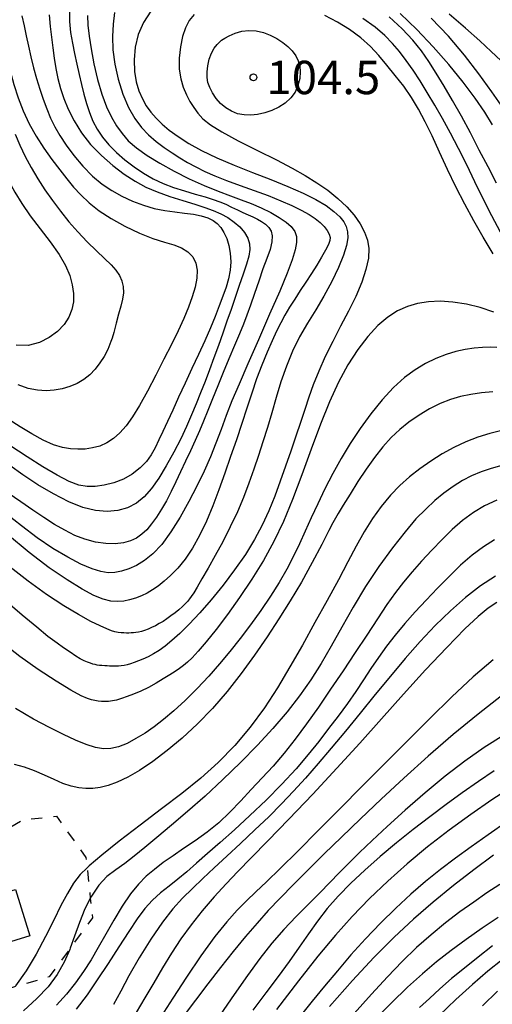
# Model space of a CAD drawing. Extents: x -4001 to -2000, y 103499 to 105000.
# Drawn here: x -2341 to -2288, y 104136 to 104246 of the extents above; entities that cross this region are included whole.
import ezdxf

# ---------------------------------------------------------------- set-up
doc = ezdxf.new("R2010")
doc.units = 0
doc.linetypes.add('I', pattern=[2.5, 1.25, -1.25])
for name, color, linetype in [('3001000', 3, 'Continuous'), ('6301000', 2, 'I'), ('7101000', 4, 'Continuous'), ('7102000', 2, 'Continuous'), ('7312000', 4, 'Continuous')]:
    doc.layers.add(name, color=color, linetype=linetype)
doc.styles.add('ROMANS', font='romans')

# ---------------------------------------------------------------- blocks, each defined once
blk = doc.blocks.new('731200')
at = {"layer": '7312000'}
blk.add_circle((0, 0), 0.15, dxfattribs=at)

msp = doc.modelspace()

# ---------------------------------------------------------------- linework, layer by layer
at = {"layer": '3001000', "flags": 128}
msp.add_lwpolyline([(-2352.42, 104145.01), (-2341.1, 104148.46), (-2339.51, 104143.25), (-2342.65, 104142.29), (-2341.59, 104138.83), (-2347.11, 104137.14), (-2347.95, 104139.91), (-2350.62, 104139.1), (-2352.42, 104145.01)], close=True, dxfattribs=at)
at = {"layer": '6301000', "flags": 128}
msp.add_lwpolyline([(-2348.04, 104151.63), (-2340.31, 104156.29), (-2336.52, 104156.69), (-2333.2, 104152.06), (-2333.07, 104150.89), (-2332.71, 104147.46), (-2332.47, 104145.27), (-2334.96, 104141.87), (-2337.32, 104138.65), (-2341.23, 104137.5), (-2346.2, 104136.03), (-2353.08, 104136.29), (-2353.24, 104136.3), (-2355.04, 104140.34), (-2355.79, 104144.35), (-2355.48, 104147.64), (-2355.41, 104148.43), (-2355.33, 104150.76), (-2348.04, 104151.63)], dxfattribs=at)
at = {"layer": '7101000', "flags": 128}
for points in [[(-2340.39, 104246.63), (-2340.15, 104245.52), (-2339.91, 104244.38), (-2339.65, 104243.21), (-2339.38, 104242.02), (-2339.08, 104240.8), (-2338.75, 104239.59), (-2338.39, 104238.4), (-2338.01, 104237.26), (-2337.6, 104236.17), (-2337.16, 104235.14), (-2336.68, 104234.16), (-2336.12, 104233.17), (-2335.42, 104232.1), (-2334.55, 104230.92), (-2333.54, 104229.73), (-2332.48, 104228.63), (-2331.39, 104227.73), (-2330.29, 104227), (-2329.15, 104226.37)], [(-2325.91, 104247.17), (-2326.75, 104245.88), (-2327.34, 104244.52), (-2327.69, 104243.1), (-2327.8, 104241.69), (-2327.75, 104240.37), (-2327.56, 104239.21), (-2327.25, 104238.19), (-2326.86, 104237.3), (-2326.42, 104236.52), (-2325.9, 104235.81), (-2325.31, 104235.14), (-2324.64, 104234.47), (-2323.84, 104233.79), (-2322.86, 104233.07), (-2321.66, 104232.3), (-2320.22, 104231.49), (-2318.52, 104230.67), (-2316.57, 104229.85), (-2314.49, 104229.03), (-2312.43, 104228.23)], [(-2286.66, 104222.34), (-2287.64, 104224.16), (-2288.59, 104226.06), (-2289.52, 104227.99), (-2290.45, 104229.9), (-2291.37, 104231.72), (-2292.28, 104233.46), (-2293.17, 104235.09), (-2294.04, 104236.61), (-2294.88, 104238.02), (-2295.69, 104239.32), (-2296.47, 104240.52), (-2297.24, 104241.61), (-2297.99, 104242.61), (-2298.76, 104243.53), (-2299.64, 104244.42), (-2300.73, 104245.34), (-2302.12, 104246.32)], [(-2312.43, 104228.23), (-2310.52, 104227.46), (-2308.82, 104226.72), (-2307.38, 104226.01), (-2306.24, 104225.32), (-2305.36, 104224.66), (-2304.71, 104224.06), (-2304.26, 104223.5), (-2303.98, 104222.95), (-2303.83, 104222.36), (-2303.81, 104221.68), (-2303.94, 104220.83), (-2304.28, 104219.73), (-2304.85, 104218.34), (-2305.6, 104216.76), (-2306.47, 104215.14), (-2307.4, 104213.6), (-2308.33, 104212.1), (-2309.21, 104210.57), (-2310, 104208.94), (-2310.69, 104207.25), (-2311.3, 104205.51), (-2311.84, 104203.76), (-2312.34, 104202.03), (-2312.83, 104200.36), (-2313.32, 104198.76), (-2313.82, 104197.21), (-2314.34, 104195.68), (-2314.9, 104194.12), (-2315.51, 104192.52), (-2316.2, 104190.88), (-2316.99, 104189.2), (-2317.83, 104187.54), (-2318.68, 104185.97), (-2319.47, 104184.56), (-2320.17, 104183.36), (-2320.72, 104182.44), (-2321.1, 104181.81), (-2321.37, 104181.39), (-2321.58, 104181.1), (-2321.79, 104180.83), (-2322.04, 104180.55), (-2322.36, 104180.25), (-2322.75, 104179.9), (-2323.19, 104179.54), (-2323.65, 104179.19), (-2324.1, 104178.87), (-2324.53, 104178.58), (-2324.96, 104178.33), (-2325.39, 104178.1), (-2325.82, 104177.89), (-2326.23, 104177.71), (-2326.61, 104177.57), (-2326.96, 104177.46), (-2327.29, 104177.38), (-2327.58, 104177.33), (-2327.86, 104177.3), (-2328.12, 104177.28), (-2328.39, 104177.27), (-2328.66, 104177.27), (-2328.95, 104177.28), (-2329.25, 104177.3), (-2329.58, 104177.34), (-2329.94, 104177.41), (-2330.34, 104177.52), (-2330.86, 104177.73), (-2331.61, 104178.07), (-2332.66, 104178.59), (-2334.02, 104179.34), (-2335.68, 104180.34), (-2337.61, 104181.61), (-2339.67, 104183.09), (-2341.71, 104184.67)], [(-2329.15, 104226.37), (-2327.97, 104225.82), (-2326.75, 104225.35), (-2325.54, 104224.99), (-2324.35, 104224.75), (-2323.2, 104224.6), (-2322.12, 104224.47), (-2321.13, 104224.33), (-2320.25, 104224.15), (-2319.51, 104223.92), (-2318.92, 104223.64), (-2318.45, 104223.28), (-2318.06, 104222.83), (-2317.7, 104222.28), (-2317.39, 104221.61), (-2317.15, 104220.83), (-2316.99, 104219.95), (-2316.93, 104219), (-2316.99, 104218.04), (-2317.19, 104217.09), (-2317.47, 104216.13), (-2317.83, 104215.13), (-2318.23, 104214.05), (-2318.68, 104212.86), (-2319.22, 104211.56), (-2319.86, 104210.12), (-2320.57, 104208.59), (-2321.32, 104206.99), (-2322.07, 104205.37), (-2322.79, 104203.79), (-2323.46, 104202.33), (-2324.05, 104201.06), (-2324.57, 104199.94), (-2325.02, 104198.97), (-2325.42, 104198.1), (-2325.86, 104197.31), (-2326.4, 104196.56), (-2327.12, 104195.83), (-2328, 104195.14), (-2328.99, 104194.58), (-2330.06, 104194.16), (-2331.14, 104193.89), (-2332.16, 104193.76), (-2333.07, 104193.74), (-2334, 104193.91), (-2335.07, 104194.31), (-2336.42, 104195), (-2338.02, 104195.94), (-2339.81, 104197.07), (-2341.73, 104198.35)], [(-2286.49, 104200.02), (-2287.85, 104199.69), (-2289.21, 104199.27), (-2290.55, 104198.75), (-2291.89, 104198.12), (-2293.21, 104197.4), (-2294.49, 104196.6), (-2295.71, 104195.74), (-2296.87, 104194.83), (-2297.96, 104193.85), (-2299.02, 104192.75), (-2300.04, 104191.51), (-2301.02, 104190.13), (-2301.96, 104188.64), (-2302.86, 104187.04), (-2303.79, 104185.28), (-2304.84, 104183.26), (-2306.1, 104180.95), (-2307.48, 104178.46), (-2308.9, 104175.92), (-2310.29, 104173.47), (-2311.69, 104171.13), (-2313.16, 104168.87), (-2314.76, 104166.71), (-2316.49, 104164.65), (-2318.34, 104162.74), (-2320.31, 104160.97), (-2322.42, 104159.26), (-2324.7, 104157.51), (-2327.12, 104155.68), (-2329.45, 104153.89), (-2331.43, 104152.33), (-2332.84, 104151.12), (-2333.07, 104150.89), (-2333.83, 104150.13), (-2334.58, 104149.15), (-2335.28, 104148.01), (-2336, 104146.64), (-2336.81, 104145.02), (-2337.75, 104143.16), (-2338.79, 104141.2), (-2339.91, 104139.31), (-2341.11, 104137.63)], [(-2287.05, 104180.7), (-2288.04, 104180.06), (-2289.16, 104179.14), (-2290.66, 104177.73), (-2292.68, 104175.66), (-2295.06, 104173.13), (-2297.55, 104170.39), (-2300, 104167.65), (-2302.45, 104164.9), (-2305.02, 104162.08), (-2307.74, 104159.17), (-2310.41, 104156.37), (-2312.77, 104153.93), (-2314.63, 104152.03), (-2316.13, 104150.49), (-2317.46, 104149.09), (-2318.81, 104147.62), (-2320.14, 104146.07), (-2321.4, 104144.49), (-2322.54, 104142.9), (-2323.59, 104141.3), (-2324.59, 104139.66), (-2325.58, 104137.97), (-2326.58, 104136.28), (-2327.57, 104134.65)], [(-2285.24, 104160.07), (-2287.61, 104158.54), (-2290, 104156.89), (-2292.42, 104155.11), (-2294.83, 104153.24), (-2297.14, 104151.33), (-2299.31, 104149.4), (-2301.35, 104147.45), (-2303.29, 104145.44), (-2305.19, 104143.32), (-2307.17, 104140.96), (-2309.34, 104138.21), (-2311.8, 104134.98)], [(-2287.54, 104142.12), (-2289.16, 104140.87), (-2290.71, 104139.63), (-2292.14, 104138.44), (-2293.45, 104137.3), (-2294.64, 104136.21), (-2295.76, 104135.18)]]:
    msp.add_lwpolyline(points, dxfattribs=at)
at = {"layer": '7102000', "flags": 128}
for points in [[(-2347.8, 104247.59), (-2347.47, 104245.26), (-2347.06, 104242.96), (-2346.56, 104240.73), (-2346.01, 104238.61), (-2345.4, 104236.64), (-2344.77, 104234.86), (-2344.14, 104233.25), (-2343.54, 104231.8), (-2342.98, 104230.49), (-2342.44, 104229.25), (-2341.85, 104228.05), (-2341.18, 104226.82), (-2340.39, 104225.54), (-2339.45, 104224.17), (-2338.34, 104222.71), (-2337.21, 104221.23), (-2336.22, 104219.83)], [(-2335.03, 104247.37), (-2335.04, 104246.01), (-2334.92, 104244.76), (-2334.72, 104243.57), (-2334.48, 104242.38), (-2334.22, 104241.21), (-2333.95, 104240.05), (-2333.68, 104238.92), (-2333.42, 104237.82), (-2333.13, 104236.77), (-2332.81, 104235.76), (-2332.42, 104234.8), (-2331.94, 104233.88), (-2331.34, 104233), (-2330.62, 104232.14), (-2329.78, 104231.29), (-2328.83, 104230.46), (-2327.8, 104229.66), (-2326.73, 104228.94), (-2325.64, 104228.33), (-2324.53, 104227.8), (-2323.36, 104227.35), (-2322.13, 104226.95), (-2320.93, 104226.6)], [(-2337.32, 104246.76), (-2337.21, 104245.45), (-2337.07, 104244.23), (-2336.91, 104243.05), (-2336.75, 104241.89), (-2336.57, 104240.73), (-2336.35, 104239.59), (-2336.07, 104238.48), (-2335.69, 104237.34), (-2335.19, 104236.13), (-2334.53, 104234.84), (-2333.69, 104233.49), (-2332.67, 104232.17)], [(-2333.03, 104246.68), (-2332.99, 104245.59), (-2332.85, 104244.36), (-2332.63, 104242.92), (-2332.31, 104241.24), (-2331.9, 104239.47), (-2331.43, 104237.81), (-2330.9, 104236.41), (-2330.33, 104235.25), (-2329.75, 104234.28), (-2329.14, 104233.41), (-2328.44, 104232.6), (-2327.53, 104231.79), (-2326.34, 104230.94), (-2324.92, 104230.06), (-2323.31, 104229.18)], [(-2329.98, 104247), (-2330.15, 104245.7), (-2330.22, 104244.3), (-2330.17, 104242.8), (-2329.96, 104241.19), (-2329.57, 104239.5), (-2329.05, 104237.83), (-2328.42, 104236.32), (-2327.72, 104235.09), (-2326.97, 104234.09), (-2326.16, 104233.25), (-2325.3, 104232.5), (-2324.41, 104231.83), (-2323.53, 104231.22), (-2322.67, 104230.67), (-2321.79, 104230.15), (-2320.87, 104229.65), (-2319.86, 104229.15), (-2318.72, 104228.64), (-2317.4, 104228.12), (-2315.9, 104227.57), (-2314.3, 104227.01), (-2312.73, 104226.43)], [(-2321.04, 104246.77), (-2321.59, 104246.09), (-2322.03, 104245.29), (-2322.36, 104244.31), (-2322.6, 104243.14), (-2322.73, 104241.87), (-2322.72, 104240.64), (-2322.56, 104239.56), (-2322.28, 104238.61), (-2321.92, 104237.77), (-2321.53, 104237.02), (-2321.1, 104236.34), (-2320.62, 104235.7), (-2320.06, 104235.07), (-2319.23, 104234.4), (-2317.95, 104233.58), (-2316.09, 104232.58), (-2313.92, 104231.49), (-2311.82, 104230.44), (-2310.04, 104229.52), (-2308.57, 104228.69), (-2307.27, 104227.88), (-2306.05, 104227.03), (-2304.92, 104226.12), (-2303.92, 104225.18), (-2303.09, 104224.22), (-2302.42, 104223.26), (-2301.91, 104222.32)], [(-2287.47, 104219.88), (-2288.59, 104221.75), (-2289.65, 104223.61), (-2290.67, 104225.48), (-2291.65, 104227.4), (-2292.6, 104229.37), (-2293.5, 104231.32), (-2294.33, 104233.13), (-2295.1, 104234.72), (-2295.85, 104236.14), (-2296.64, 104237.45), (-2297.52, 104238.72), (-2298.46, 104239.94), (-2299.4, 104241.1), (-2300.31, 104242.18), (-2301.25, 104243.2), (-2302.33, 104244.16), (-2303.59, 104245.08), (-2304.97, 104245.93), (-2306.37, 104246.66)], [(-2287.09, 104227.81), (-2288.05, 104229.65), (-2289.03, 104231.55), (-2290.02, 104233.47), (-2291.03, 104235.34), (-2292.03, 104237.11), (-2292.99, 104238.74), (-2293.88, 104240.2), (-2294.68, 104241.49), (-2295.51, 104242.68), (-2296.48, 104243.89), (-2297.7, 104245.18), (-2299.16, 104246.52)], [(-2287.54, 104234.38), (-2288.42, 104235.79), (-2289.5, 104237.38), (-2290.85, 104239.19), (-2292.44, 104241.15), (-2294.2, 104243.14), (-2296.05, 104245.08), (-2297.93, 104246.89)], [(-2286.3, 104236.2), (-2287.63, 104238.08), (-2289.1, 104240.11), (-2290.7, 104242.22), (-2292.48, 104244.33), (-2294.44, 104246.36)], [(-2286.62, 104241.61), (-2287.69, 104242.64), (-2288.98, 104243.81), (-2290.59, 104245.23), (-2292.4, 104246.8)], [(-2342.61, 104246.22), (-2342.47, 104244.78), (-2342.29, 104243.38), (-2342.04, 104241.95), (-2341.72, 104240.46), (-2341.31, 104238.93), (-2340.81, 104237.41), (-2340.23, 104235.94), (-2339.56, 104234.51), (-2338.79, 104233.12), (-2337.92, 104231.76), (-2337.01, 104230.48), (-2336.14, 104229.32), (-2335.35, 104228.3), (-2334.59, 104227.39), (-2333.78, 104226.52)], [(-2317.99, 104243.91), (-2317.61, 104244.12), (-2317.13, 104244.38), (-2316.46, 104244.68), (-2315.7, 104244.91), (-2314.9, 104245), (-2314.09, 104244.94), (-2313.28, 104244.75), (-2312.51, 104244.46), (-2311.78, 104244.08), (-2311.11, 104243.64), (-2310.53, 104243.17), (-2310.04, 104242.68), (-2309.65, 104242.15), (-2309.37, 104241.59), (-2309.2, 104240.99), (-2309.14, 104240.32), (-2309.2, 104239.58), (-2309.39, 104238.81), (-2309.72, 104238.07), (-2310.21, 104237.4), (-2310.83, 104236.83), (-2311.55, 104236.35), (-2312.32, 104235.99), (-2313.12, 104235.72), (-2313.92, 104235.55), (-2314.69, 104235.47), (-2315.44, 104235.49), (-2316.17, 104235.63), (-2316.86, 104235.9), (-2317.5, 104236.29), (-2318.09, 104236.79), (-2318.59, 104237.36), (-2318.99, 104237.97), (-2319.3, 104238.58), (-2319.5, 104239.14), (-2319.59, 104239.7), (-2319.6, 104240.32), (-2319.52, 104241.03), (-2319.35, 104241.77), (-2319.11, 104242.45), (-2318.79, 104243), (-2318.46, 104243.42), (-2317.99, 104243.91)], [(-2341.16, 104233.33), (-2340.61, 104232.08), (-2340.01, 104230.83), (-2339.34, 104229.58), (-2338.6, 104228.33), (-2337.8, 104227.09), (-2336.94, 104225.87), (-2336.06, 104224.67), (-2335.12, 104223.5), (-2334.12, 104222.36), (-2333.06, 104221.25), (-2332.02, 104220.23), (-2331.1, 104219.35), (-2330.37, 104218.64), (-2329.83, 104218.04), (-2329.44, 104217.47), (-2329.16, 104216.86), (-2329.15, 104216.8), (-2329.01, 104216.2), (-2328.99, 104215.51), (-2329.09, 104214.79), (-2329.29, 104213.99), (-2329.54, 104213.1), (-2329.8, 104212.09), (-2330.07, 104211.03), (-2330.26, 104210.42), (-2330.39, 104210.02), (-2330.75, 104209.13), (-2331.17, 104208.34), (-2331.65, 104207.62), (-2332.18, 104206.93), (-2332.77, 104206.3), (-2333.44, 104205.75), (-2334.19, 104205.31), (-2335, 104204.97), (-2335.86, 104204.72), (-2336.75, 104204.56), (-2337.68, 104204.5), (-2338.65, 104204.56), (-2339.69, 104204.77), (-2340.82, 104205.15)], [(-2332.67, 104232.17), (-2331.47, 104230.92), (-2330.18, 104229.8), (-2328.89, 104228.83), (-2327.69, 104228.04), (-2326.49, 104227.39), (-2325.21, 104226.84), (-2323.78, 104226.33), (-2322.32, 104225.87), (-2320.96, 104225.46), (-2319.84, 104225.1), (-2318.9, 104224.76), (-2318.06, 104224.39), (-2317.28, 104223.96), (-2316.57, 104223.46), (-2315.93, 104222.91), (-2315.41, 104222.3), (-2315.03, 104221.66), (-2314.82, 104221.01), (-2314.78, 104220.36), (-2314.92, 104219.63), (-2315.18, 104218.74), (-2315.56, 104217.62), (-2315.99, 104216.34), (-2316.45, 104214.99), (-2316.91, 104213.64), (-2317.37, 104212.31), (-2317.83, 104210.96), (-2318.32, 104209.59), (-2318.82, 104208.21), (-2319.32, 104206.86), (-2319.82, 104205.55), (-2320.33, 104204.28), (-2320.83, 104203.04), (-2321.35, 104201.78), (-2321.91, 104200.48), (-2322.56, 104199.09), (-2323.33, 104197.59), (-2324.18, 104196.08), (-2325.03, 104194.69), (-2325.85, 104193.52), (-2326.67, 104192.59), (-2327.54, 104191.87), (-2328.52, 104191.35), (-2329.6, 104191.03), (-2330.8, 104190.92), (-2332.11, 104191.04), (-2333.54, 104191.4), (-2335.12, 104192.02), (-2336.85, 104192.9), (-2338.61, 104193.94), (-2340.28, 104195.04), (-2341.76, 104196.1)], [(-2323.31, 104229.18), (-2321.62, 104228.33), (-2319.92, 104227.56), (-2318.35, 104226.91), (-2316.98, 104226.39), (-2315.77, 104225.96), (-2314.64, 104225.53), (-2313.52, 104225.05), (-2312.45, 104224.52), (-2311.5, 104223.98), (-2310.73, 104223.45), (-2310.15, 104222.94), (-2309.76, 104222.41), (-2309.56, 104221.84), (-2309.55, 104221.17), (-2309.71, 104220.33), (-2310.05, 104219.22), (-2310.61, 104217.72), (-2311.44, 104215.7), (-2312.57, 104213.1), (-2313.83, 104210.24), (-2315.02, 104207.51), (-2316.01, 104205.25), (-2316.8, 104203.37), (-2317.46, 104201.72), (-2318.03, 104200.16), (-2318.6, 104198.62), (-2319.2, 104197.07), (-2319.92, 104195.45), (-2320.73, 104193.78), (-2321.64, 104192.05), (-2322.63, 104190.3), (-2323.66, 104188.65), (-2324.69, 104187.24), (-2325.67, 104186.17), (-2326.61, 104185.41), (-2327.51, 104184.87), (-2328.37, 104184.48), (-2329.19, 104184.22), (-2329.97, 104184.08), (-2330.71, 104184.05), (-2331.52, 104184.18), (-2332.5, 104184.5), (-2333.76, 104185.03), (-2335.25, 104185.79), (-2336.91, 104186.78), (-2338.67, 104187.98), (-2340.45, 104189.31), (-2342.14, 104190.68)], [(-2312.73, 104226.43), (-2311.32, 104225.86), (-2310.08, 104225.3), (-2309.02, 104224.78), (-2308.15, 104224.31), (-2307.45, 104223.86), (-2306.89, 104223.42), (-2306.45, 104222.95), (-2306.11, 104222.5), (-2305.89, 104222.09), (-2305.78, 104221.74), (-2305.8, 104221.38), (-2305.97, 104220.92), (-2306.29, 104220.29), (-2306.74, 104219.51), (-2307.29, 104218.63), (-2307.89, 104217.69), (-2308.52, 104216.72), (-2309.15, 104215.75), (-2309.76, 104214.8), (-2310.33, 104213.88), (-2310.85, 104212.99), (-2311.32, 104212.12), (-2311.79, 104211.18), (-2312.29, 104210.11), (-2312.85, 104208.83), (-2313.44, 104207.38), (-2314.03, 104205.83), (-2314.59, 104204.22), (-2315.13, 104202.56), (-2315.7, 104200.82), (-2316.31, 104198.99), (-2316.95, 104197.12), (-2317.6, 104195.24), (-2318.26, 104193.38), (-2318.95, 104191.58), (-2319.66, 104189.86), (-2320.43, 104188.25), (-2321.24, 104186.81), (-2322.06, 104185.56), (-2322.89, 104184.55), (-2323.69, 104183.74), (-2324.43, 104183.1), (-2325.1, 104182.56), (-2325.72, 104182.12), (-2326.34, 104181.76), (-2326.97, 104181.45), (-2327.63, 104181.2), (-2328.29, 104181), (-2328.96, 104180.87), (-2329.66, 104180.81), (-2330.42, 104180.87), (-2331.27, 104181.07), (-2332.3, 104181.49), (-2333.63, 104182.19), (-2335.31, 104183.24), (-2337.31, 104184.62), (-2339.56, 104186.33), (-2341.99, 104188.35)], [(-2320.93, 104226.6), (-2319.83, 104226.29), (-2318.93, 104226.01), (-2318.18, 104225.73), (-2317.5, 104225.45), (-2316.84, 104225.14), (-2316.19, 104224.83), (-2315.58, 104224.54), (-2315, 104224.27), (-2314.46, 104224.03), (-2313.95, 104223.78), (-2313.47, 104223.52), (-2313.03, 104223.22), (-2312.67, 104222.86), (-2312.41, 104222.43), (-2312.28, 104221.9), (-2312.32, 104221.23), (-2312.53, 104220.39), (-2312.89, 104219.38), (-2313.33, 104218.19), (-2313.8, 104216.83), (-2314.27, 104215.43), (-2314.72, 104214.12), (-2315.12, 104213.01), (-2315.51, 104211.99), (-2315.97, 104210.88), (-2316.53, 104209.57), (-2317.14, 104208.09), (-2317.78, 104206.56), (-2318.4, 104205.04), (-2318.97, 104203.6), (-2319.51, 104202.28), (-2319.99, 104201.1), (-2320.45, 104200.01), (-2320.94, 104198.91), (-2321.46, 104197.76), (-2322.02, 104196.57), (-2322.57, 104195.38), (-2323.11, 104194.25), (-2323.64, 104193.17), (-2324.17, 104192.14), (-2324.73, 104191.18), (-2325.29, 104190.3), (-2325.85, 104189.53), (-2326.38, 104188.89), (-2326.93, 104188.37), (-2327.52, 104187.95), (-2328.19, 104187.63), (-2328.97, 104187.4), (-2329.9, 104187.3), (-2330.97, 104187.33), (-2332.13, 104187.5), (-2333.31, 104187.81), (-2334.45, 104188.25), (-2335.58, 104188.82), (-2336.72, 104189.49), (-2337.91, 104190.24), (-2339.17, 104191.08), (-2340.5, 104192), (-2341.92, 104193.01)], [(-2333.78, 104226.52), (-2332.83, 104225.63), (-2331.71, 104224.73), (-2330.37, 104223.84), (-2328.82, 104222.99), (-2327.2, 104222.22), (-2325.67, 104221.61), (-2324.39, 104221.2), (-2323.34, 104220.89), (-2322.47, 104220.56), (-2321.76, 104220.12), (-2321.21, 104219.54), (-2320.85, 104218.85), (-2320.71, 104218.05), (-2320.76, 104217.14), (-2320.95, 104216.15), (-2321.26, 104215.06), (-2321.68, 104213.89), (-2322.21, 104212.61), (-2322.85, 104211.22), (-2323.6, 104209.7), (-2324.44, 104208.04), (-2325.35, 104206.24), (-2326.28, 104204.45), (-2327.17, 104202.85), (-2327.96, 104201.57), (-2328.68, 104200.57), (-2329.39, 104199.78), (-2330.11, 104199.15), (-2330.86, 104198.65), (-2331.64, 104198.29), (-2332.45, 104198.07), (-2333.27, 104197.95), (-2334.1, 104197.92), (-2334.94, 104197.96), (-2335.84, 104198.12), (-2336.85, 104198.43), (-2338, 104198.96), (-2339.27, 104199.65), (-2340.59, 104200.45), (-2341.92, 104201.32)], [(-2301.91, 104222.32), (-2301.58, 104221.42), (-2301.43, 104220.48), (-2301.49, 104219.41), (-2301.76, 104218.14), (-2302.23, 104216.69), (-2302.89, 104215.11), (-2303.7, 104213.45), (-2304.6, 104211.74), (-2305.49, 104210.03), (-2306.32, 104208.34), (-2307.05, 104206.71), (-2307.67, 104205.18), (-2308.18, 104203.77), (-2308.63, 104202.39), (-2309.1, 104200.95), (-2309.63, 104199.39), (-2310.19, 104197.72), (-2310.79, 104196.02), (-2311.38, 104194.33), (-2311.99, 104192.66), (-2312.66, 104191.02), (-2313.41, 104189.4), (-2314.28, 104187.78), (-2315.3, 104186.11), (-2316.5, 104184.38), (-2317.8, 104182.66), (-2319.13, 104181.02), (-2320.42, 104179.55), (-2321.61, 104178.28), (-2322.66, 104177.23), (-2323.55, 104176.42), (-2324.3, 104175.79), (-2324.98, 104175.31), (-2325.62, 104174.93), (-2326.23, 104174.61), (-2326.8, 104174.35), (-2327.31, 104174.14), (-2327.77, 104173.96), (-2328.19, 104173.81), (-2328.57, 104173.71), (-2328.92, 104173.63), (-2329.25, 104173.58), (-2329.56, 104173.55), (-2329.85, 104173.54), (-2330.11, 104173.55), (-2330.34, 104173.56), (-2330.56, 104173.57), (-2330.81, 104173.59), (-2331.09, 104173.6), (-2331.4, 104173.62), (-2331.69, 104173.64), (-2331.94, 104173.68), (-2332.18, 104173.73), (-2332.43, 104173.79), (-2332.7, 104173.88), (-2333.02, 104174), (-2333.39, 104174.16), (-2333.83, 104174.39), (-2334.35, 104174.69), (-2334.98, 104175.11), (-2335.71, 104175.62), (-2336.44, 104176.15), (-2337.47, 104176.9), (-2338.73, 104177.94), (-2340.35, 104179.29), (-2342.53, 104181.15)], [(-2336.22, 104219.83), (-2335.49, 104218.57), (-2335.02, 104217.44), (-2334.73, 104216.41), (-2334.6, 104215.44), (-2334.61, 104214.51), (-2334.79, 104213.62), (-2335.13, 104212.76), (-2335.65, 104211.94), (-2336.38, 104211.17), (-2337.32, 104210.47), (-2338.43, 104209.91), (-2339.67, 104209.6), (-2341.02, 104209.61)], [(-2287.39, 104213.32), (-2288.93, 104213.84), (-2290.48, 104214.22), (-2292, 104214.46), (-2293.43, 104214.56), (-2294.75, 104214.51), (-2295.96, 104214.32), (-2297.1, 104213.98), (-2298.21, 104213.47), (-2299.31, 104212.77), (-2300.42, 104211.83), (-2301.55, 104210.61), (-2302.68, 104209.14), (-2303.78, 104207.41), (-2304.83, 104205.46), (-2305.85, 104203.25), (-2306.88, 104200.74), (-2307.92, 104197.95), (-2308.96, 104195.05), (-2310, 104192.28), (-2311.03, 104189.81), (-2312.1, 104187.58), (-2313.26, 104185.44), (-2314.57, 104183.31), (-2315.96, 104181.25), (-2317.32, 104179.35), (-2318.59, 104177.69), (-2319.69, 104176.3), (-2320.6, 104175.24), (-2321.28, 104174.5), (-2321.8, 104173.99), (-2322.24, 104173.63), (-2322.68, 104173.3), (-2323.18, 104172.96), (-2323.78, 104172.57), (-2324.51, 104172.12), (-2325.33, 104171.63), (-2326.19, 104171.16), (-2327.04, 104170.75), (-2327.85, 104170.41), (-2328.58, 104170.13), (-2329.21, 104169.91), (-2329.75, 104169.74), (-2330.23, 104169.64), (-2330.67, 104169.58), (-2331.08, 104169.57), (-2331.46, 104169.58), (-2331.82, 104169.62), (-2332.19, 104169.69), (-2332.58, 104169.77), (-2333.04, 104169.92), (-2333.75, 104170.22), (-2334.88, 104170.84), (-2336.55, 104171.86), (-2338.56, 104173.18), (-2340.63, 104174.65), (-2342.53, 104176.13)], [(-2287.05, 104209.37), (-2287.83, 104209.4), (-2288.69, 104209.37), (-2289.62, 104209.28), (-2290.62, 104209.13), (-2291.68, 104208.9), (-2292.77, 104208.57), (-2293.9, 104208.14), (-2295.06, 104207.58), (-2296.23, 104206.87), (-2297.43, 104205.98), (-2298.67, 104204.85), (-2299.95, 104203.47), (-2301.21, 104201.91), (-2302.42, 104200.26), (-2303.53, 104198.58), (-2304.54, 104196.9), (-2305.48, 104195.21), (-2306.36, 104193.49), (-2307.17, 104191.81), (-2307.91, 104190.21), (-2308.58, 104188.72), (-2309.22, 104187.31), (-2309.89, 104185.91), (-2310.64, 104184.47), (-2311.49, 104182.96), (-2312.46, 104181.41), (-2313.55, 104179.8), (-2314.72, 104178.2), (-2315.9, 104176.65), (-2317.04, 104175.19), (-2318.19, 104173.8), (-2319.4, 104172.43), (-2320.71, 104171.04), (-2322.06, 104169.71), (-2323.34, 104168.52), (-2324.49, 104167.55), (-2325.54, 104166.74), (-2326.55, 104166.04), (-2327.58, 104165.41), (-2328.58, 104164.87), (-2329.53, 104164.49), (-2330.39, 104164.29), (-2331.23, 104164.27), (-2332.14, 104164.43), (-2333.17, 104164.76), (-2334.36, 104165.25), (-2335.72, 104165.88), (-2337.28, 104166.66), (-2339.07, 104167.61), (-2341.1, 104168.78)], [(-2287.5, 104204.38), (-2288.8, 104204.26), (-2290, 104204.08), (-2291.14, 104203.84), (-2292.28, 104203.51), (-2293.43, 104203.06), (-2294.61, 104202.46), (-2295.8, 104201.76), (-2296.93, 104200.98), (-2297.96, 104200.15), (-2298.93, 104199.24), (-2299.87, 104198.21), (-2300.8, 104197.01), (-2301.74, 104195.68), (-2302.66, 104194.29), (-2303.54, 104192.89), (-2304.3, 104191.65), (-2304.86, 104190.72), (-2305.19, 104190.17), (-2305.46, 104189.67), (-2305.91, 104188.8), (-2306.71, 104187.24), (-2307.79, 104185.2), (-2309.01, 104183), (-2310.25, 104180.9), (-2311.53, 104178.88), (-2312.86, 104176.86), (-2314.27, 104174.79), (-2315.76, 104172.71), (-2317.33, 104170.69), (-2318.99, 104168.8), (-2320.68, 104167.06), (-2322.39, 104165.47), (-2324.07, 104164.06), (-2325.68, 104162.83), (-2327.17, 104161.83), (-2328.5, 104161.07), (-2329.68, 104160.52), (-2330.7, 104160.15), (-2331.6, 104159.92), (-2332.42, 104159.82), (-2333.2, 104159.81), (-2334.01, 104159.89), (-2334.87, 104160.08), (-2335.79, 104160.38), (-2336.78, 104160.81), (-2337.85, 104161.3), (-2338.96, 104161.79), (-2340.09, 104162.2), (-2341.23, 104162.49)], [(-2286.5, 104196.09), (-2287.7, 104195.76), (-2288.82, 104195.38), (-2289.89, 104194.94), (-2290.93, 104194.4), (-2291.97, 104193.75), (-2293, 104192.99), (-2294.02, 104192.15), (-2295.05, 104191.21), (-2296.14, 104190.09), (-2297.37, 104188.66), (-2298.79, 104186.85), (-2300.31, 104184.75), (-2301.81, 104182.49), (-2303.19, 104180.19), (-2304.46, 104177.94), (-2305.65, 104175.81), (-2306.79, 104173.85), (-2307.96, 104172.01), (-2309.21, 104170.22), (-2310.62, 104168.41), (-2312.2, 104166.56), (-2313.94, 104164.67), (-2315.83, 104162.73), (-2317.82, 104160.8), (-2319.83, 104158.94), (-2321.78, 104157.22), (-2323.61, 104155.67), (-2325.23, 104154.31), (-2326.6, 104153.16), (-2327.77, 104152.19), (-2328.84, 104151.38), (-2329.86, 104150.65), (-2330.84, 104149.9), (-2331.75, 104148.95), (-2332.57, 104147.72), (-2332.71, 104147.46), (-2333.31, 104146.28), (-2333.94, 104144.74), (-2334.48, 104143.22), (-2334.96, 104141.87), (-2335.01, 104141.73), (-2335.63, 104140.28), (-2336.43, 104138.89), (-2337.45, 104137.53), (-2338.7, 104136.19), (-2340.22, 104134.83)], [(-2287.08, 104192.19), (-2288.44, 104191.57), (-2289.7, 104190.83), (-2290.9, 104189.93), (-2292.06, 104188.91), (-2293.21, 104187.78), (-2294.38, 104186.58), (-2295.52, 104185.36), (-2296.58, 104184.16), (-2297.53, 104183.01), (-2298.44, 104181.82), (-2299.4, 104180.47), (-2300.48, 104178.86), (-2301.67, 104177.04), (-2302.96, 104175.07), (-2304.33, 104173.02), (-2305.73, 104170.96), (-2307.1, 104168.96), (-2308.42, 104167.09), (-2309.69, 104165.35), (-2310.94, 104163.76), (-2312.18, 104162.33), (-2313.41, 104161.01), (-2314.63, 104159.71), (-2315.82, 104158.41), (-2317.03, 104157.14), (-2318.28, 104155.95), (-2319.6, 104154.89), (-2320.93, 104153.94), (-2322.23, 104153.07), (-2323.42, 104152.25), (-2324.51, 104151.48), (-2325.51, 104150.72), (-2326.43, 104149.95), (-2327.31, 104149.07), (-2328.2, 104147.97), (-2329.13, 104146.57), (-2330.07, 104145), (-2330.98, 104143.42), (-2331.81, 104141.94), (-2332.62, 104140.56), (-2333.46, 104139.25), (-2334.37, 104137.97), (-2335.38, 104136.7), (-2336.49, 104135.45)], [(-2287.31, 104187.75), (-2288.56, 104186.98), (-2289.83, 104186.03), (-2291.13, 104184.9), (-2292.43, 104183.63), (-2293.73, 104182.31), (-2295, 104180.97), (-2296.22, 104179.65), (-2297.38, 104178.34), (-2298.46, 104177.05), (-2299.46, 104175.79), (-2300.36, 104174.54), (-2301.2, 104173.28), (-2302.02, 104172.01), (-2302.88, 104170.7), (-2303.84, 104169.34), (-2304.88, 104167.95), (-2305.95, 104166.53), (-2307.04, 104165.1), (-2308.23, 104163.62), (-2309.6, 104162.02), (-2311.21, 104160.28), (-2312.98, 104158.49), (-2314.78, 104156.76), (-2316.52, 104155.17), (-2318.13, 104153.75), (-2319.56, 104152.49), (-2320.79, 104151.4), (-2321.87, 104150.45), (-2322.88, 104149.61), (-2323.87, 104148.84), (-2324.83, 104148.09), (-2325.74, 104147.27), (-2326.59, 104146.31), (-2327.44, 104145.15), (-2328.4, 104143.72), (-2329.51, 104142), (-2330.72, 104140.13), (-2331.92, 104138.3), (-2333.05, 104136.63), (-2334.28, 104135.02)], [(-2287.23, 104183.68), (-2288.89, 104182.57), (-2290.57, 104181.26), (-2292.27, 104179.76), (-2293.97, 104178.11), (-2295.66, 104176.32), (-2297.34, 104174.42), (-2299.02, 104172.42), (-2300.72, 104170.35), (-2302.42, 104168.26), (-2304.07, 104166.24), (-2305.65, 104164.35), (-2307.14, 104162.6), (-2308.55, 104160.98), (-2309.89, 104159.49), (-2311.23, 104158.07), (-2312.66, 104156.64), (-2314.22, 104155.15), (-2315.83, 104153.64), (-2317.39, 104152.21), (-2318.81, 104150.89), (-2320.08, 104149.69), (-2321.25, 104148.57), (-2322.34, 104147.49), (-2323.43, 104146.28), (-2324.61, 104144.77), (-2325.91, 104142.87), (-2327.22, 104140.78), (-2328.38, 104138.77), (-2329.29, 104137.05), (-2330.1, 104135.54)], [(-2287.47, 104174.27), (-2289.73, 104172.34), (-2292.13, 104170.1), (-2294.63, 104167.65), (-2297.16, 104165.1), (-2299.67, 104162.57), (-2302.18, 104160.05), (-2304.67, 104157.54), (-2307.13, 104155.07), (-2309.42, 104152.76), (-2311.39, 104150.82), (-2312.91, 104149.33), (-2314.11, 104148.19), (-2315.17, 104147.18), (-2316.23, 104146.12), (-2317.39, 104144.84), (-2318.73, 104143.17), (-2320.28, 104141.02), (-2321.91, 104138.62), (-2323.45, 104136.25), (-2324.79, 104134.15)], [(-2286.53, 104170.22), (-2289.17, 104168.17), (-2291.96, 104165.87), (-2294.76, 104163.44), (-2297.49, 104160.98), (-2300.05, 104158.6), (-2302.38, 104156.39), (-2304.5, 104154.35), (-2306.44, 104152.45), (-2308.24, 104150.67), (-2309.88, 104149.02), (-2311.38, 104147.49), (-2312.72, 104146.08), (-2313.99, 104144.68), (-2315.27, 104143.19), (-2316.65, 104141.5), (-2318.08, 104139.69), (-2319.5, 104137.84), (-2320.89, 104136.02), (-2322.27, 104134.19)], [(-2286.26, 104165.81), (-2288.49, 104164.4), (-2290.66, 104162.89), (-2292.86, 104161.21), (-2295.12, 104159.31), (-2297.35, 104157.36), (-2299.37, 104155.52), (-2301.07, 104153.95), (-2302.48, 104152.61), (-2303.69, 104151.43), (-2304.76, 104150.33), (-2305.8, 104149.24), (-2306.92, 104148.09), (-2308.21, 104146.81), (-2309.59, 104145.42), (-2310.99, 104143.95), (-2312.33, 104142.41), (-2313.66, 104140.72), (-2315.05, 104138.81), (-2316.56, 104136.65), (-2318.13, 104134.37)], [(-2287.35, 104161.79), (-2289.12, 104160.58), (-2290.94, 104159.3), (-2292.76, 104157.99), (-2294.6, 104156.63), (-2296.45, 104155.2), (-2298.33, 104153.7), (-2300.16, 104152.17), (-2301.89, 104150.64), (-2303.47, 104149.16), (-2304.88, 104147.72), (-2306.12, 104146.31), (-2307.2, 104144.9), (-2308.21, 104143.47), (-2309.24, 104141.97), (-2310.38, 104140.37), (-2311.63, 104138.67), (-2312.99, 104136.84), (-2314.45, 104134.9)], [(-2285.89, 104156.09), (-2288.04, 104154.6), (-2289.96, 104153.25), (-2291.72, 104151.98), (-2293.4, 104150.72), (-2295.06, 104149.37), (-2296.73, 104147.93), (-2298.42, 104146.37), (-2300.13, 104144.68), (-2301.82, 104142.9), (-2303.44, 104141.1), (-2304.97, 104139.32), (-2306.41, 104137.58), (-2307.79, 104135.89), (-2309.16, 104134.23)], [(-2287.42, 104152.32), (-2289.63, 104150.68), (-2291.93, 104148.91), (-2294.22, 104147.05), (-2296.42, 104145.14), (-2298.6, 104143.1), (-2300.86, 104140.82), (-2303.27, 104138.24), (-2305.86, 104135.32)], [(-2286.74, 104149.03), (-2288.17, 104148.08), (-2289.66, 104147.05), (-2291.21, 104145.93), (-2292.82, 104144.71), (-2294.44, 104143.37), (-2296.07, 104141.92), (-2297.69, 104140.36), (-2299.35, 104138.63), (-2301.13, 104136.7), (-2303.08, 104134.54)], [(-2286.92, 104145.32), (-2288.71, 104144.1), (-2290.49, 104142.85), (-2292.2, 104141.6), (-2293.82, 104140.33), (-2295.42, 104138.98), (-2297.1, 104137.47), (-2298.9, 104135.73), (-2300.75, 104133.85)], [(-2286.48, 104140.56), (-2288.09, 104139.27), (-2289.81, 104137.78), (-2291.65, 104136.1), (-2293.55, 104134.28)], [(-2286.97, 104137.04), (-2288.68, 104135.37)]]:
    msp.add_lwpolyline(points, dxfattribs=at)

# ---------------------------------------------------------------- block references
at = {"layer": '7312000', "xscale": 2.5, "yscale": 2.5, "zscale": 2.5}
msp.add_blockref('731200', (-2314.4, 104239.72, 104.5), dxfattribs=at)

# ---------------------------------------------------------------- texts
at = {"layer": '7312000', "style": 'ROMANS'}
msp.add_text('104.5', height=3.75, dxfattribs=at).set_placement((-2312.93, 104237.83))

doc.saveas('drawing.dxf')
